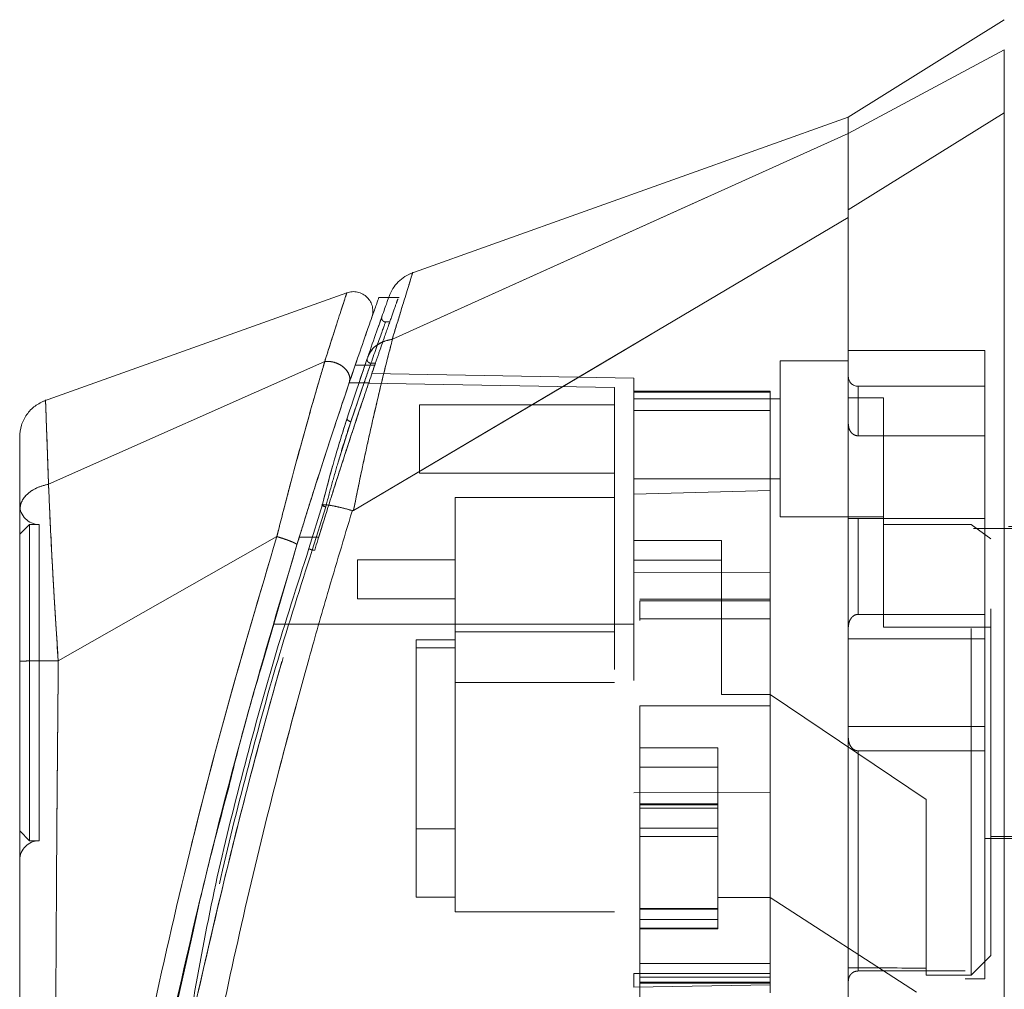
# Model space of a CAD drawing. Units: inches. Extents: x 0 to 23.4, y 0 to 16.5.
# Drawn here: x 11.6 to 11.9, y 7.9 to 8.1 of the extents above; entities that cross this region are included whole.
import ezdxf

# ---------------------------------------------------------------- set-up
doc = ezdxf.new("R2010")
doc.units = ezdxf.units.IN
doc.header["$MEASUREMENT"] = 0
doc.linetypes.add('HIDDEN', pattern=[0.075, 0.05, -0.025])

msp = doc.modelspace()

# ---------------------------------------------------------------- linework, layer by layer
at = {"color": 7, "linetype": 'Continuous', "lineweight": 15}
for p, q in [((11.92128, 8.13576), (11.87629, 8.10764)), ((11.92128, 8.12705), (11.87629, 8.10293)), ((11.87629, 8.10763), (11.74979, 8.06246)), ((11.87629, 8.08095), (11.92128, 8.10888)), ((11.87629, 8.10293), (11.87629, 8.10764)), ((11.74479, 8.04357), (11.87629, 8.10296)), ((11.73355, 7.99421), (11.87629, 8.07866)), ((11.73162, 8.05697), (11.64415, 8.02573)), ((11.74367, 8.05557), (11.74076, 8.05557)), ((11.64558, 8.00178), (11.72524, 8.03714)), ((11.73233, 8.03104), (11.73454, 8.0375)), ((11.73404, 8.03607), (11.73688, 8.03607)), ((11.72456, 7.99586), (11.72069, 7.98319)), ((11.73322, 7.99414), (11.73317, 7.99398)), ((11.71143, 7.98665), (11.64838, 7.95084)), ((11.70709, 7.94942), (11.71723, 7.98429)), ((11.63726, 7.94886), (11.63726, 7.94453))]:
    msp.add_line(p, q, dxfattribs=at)
at = {"color": 7, "linetype": 'HIDDEN', "lineweight": 0}
for p, q in [((11.87629, 8.10293), (11.92128, 8.12705)), ((11.92128, 8.10888), (11.87629, 8.08095)), ((11.74479, 8.04357), (11.87629, 8.10296)), ((11.74671, 8.05557), (11.74367, 8.05557)), ((11.74063, 8.04696), (11.74091, 8.04774)), ((11.74392, 8.04858), (11.74278, 8.04858)), ((11.73488, 8.03027), (11.73751, 8.03798)), ((11.91566, 8.04034), (11.87629, 8.04034)), ((11.91566, 7.99186), (11.91566, 8.04034)), ((11.64558, 8.00178), (11.72524, 8.03714)), ((11.73688, 8.03607), (11.73967, 8.03607)), ((11.73857, 8.03664), (11.73987, 8.03664)), ((11.8566, 8.03733), (11.8566, 7.99234)), ((11.87629, 8.03733), (11.8566, 8.03733)), ((11.81442, 8.03239), (11.73886, 8.03371)), ((11.81442, 8.02828), (11.81442, 8.03239)), ((11.8088, 8.02963), (11.73229, 8.03097)), ((11.7382, 8.03097), (11.73229, 8.03097)), ((11.8088, 7.9614), (11.8088, 8.02963)), ((11.8791, 8.01572), (11.8791, 8.03002)), ((11.91566, 8.03002), (11.8791, 8.03002)), ((11.73278, 8.01978), (11.73596, 8.0291)), ((11.85379, 8.0286), (11.81442, 8.0286)), ((11.81442, 8.02828), (11.81442, 7.99886)), ((11.81442, 8.02298), (11.81442, 8.02828)), ((11.85379, 8.02828), (11.81442, 8.02828)), ((11.85379, 8.0286), (11.85379, 8.02828)), ((11.85379, 8.02828), (11.85379, 7.99994)), ((11.88641, 8.0267), (11.87629, 8.0267)), ((11.88641, 7.99009), (11.88641, 8.0267)), ((11.75255, 8.02468), (11.75255, 8.00499)), ((11.8088, 8.02468), (11.75255, 8.02468)), ((11.8566, 8.02636), (11.81442, 8.02636)), ((11.85379, 8.02298), (11.81442, 8.02298)), ((11.81442, 7.99886), (11.81442, 8.02298)), ((11.72912, 8.00813), (11.73278, 8.01978)), ((11.73171, 8.02082), (11.7308, 8.01785)), ((11.73278, 8.01978), (11.73185, 8.01692)), ((11.8791, 8.01572), (11.91566, 8.01572)), ((11.75255, 8.00499), (11.8088, 8.00499)), ((11.81442, 8.0033), (11.8566, 8.0033)), ((11.81442, 7.99886), (11.85379, 7.99994)), ((11.81442, 7.9614), (11.81442, 7.99886)), ((11.85379, 7.99994), (11.85379, 7.97617)), ((11.72069, 7.98319), (11.72456, 7.99586)), ((11.76285, 7.99796), (11.76285, 7.95915)), ((11.8088, 7.99796), (11.76285, 7.99796)), ((11.72553, 7.99522), (11.72166, 7.98277)), ((11.72166, 7.98277), (11.72553, 7.99522)), ((11.64007, 7.99014), (11.63726, 7.98733)), ((11.64007, 7.99014), (11.64007, 7.89892)), ((11.64288, 7.99014), (11.64007, 7.99014)), ((11.64288, 7.99014), (11.64288, 7.89892)), ((11.8566, 7.99234), (11.88641, 7.99234)), ((11.91566, 7.99186), (11.87629, 7.99186)), ((11.8791, 7.99186), (11.8791, 7.96422)), ((11.8791, 7.96422), (11.8791, 7.99186)), ((11.91172, 7.99009), (11.88641, 7.99009)), ((11.88641, 7.99009), (11.88641, 7.96053)), ((11.91172, 7.86017), (11.91172, 7.99009)), ((11.91735, 7.98601), (11.91172, 7.99009)), ((11.91566, 7.96422), (11.91566, 7.99186)), ((12.0124, 7.98896), (11.88641, 7.98896)), ((12.02252, 7.98952), (11.91566, 7.98952)), ((11.64838, 7.95084), (11.71143, 7.98665)), ((11.71791, 7.98651), (11.72353, 7.98651)), ((11.72353, 7.98651), (11.72187, 7.98651)), ((11.83973, 7.9855), (11.81442, 7.9855)), ((11.83973, 7.94113), (11.83973, 7.9855)), ((11.91735, 7.86579), (11.91735, 7.98601)), ((11.72166, 7.98277), (11.72238, 7.98277)), ((11.73473, 7.97998), (11.73473, 7.96873)), ((11.76285, 7.97998), (11.73473, 7.97998)), ((11.81442, 7.97988), (11.83973, 7.97988)), ((11.85379, 7.97617), (11.81442, 7.97634)), ((11.85379, 7.97617), (11.85379, 7.91289)), ((11.73473, 7.96873), (11.76285, 7.96873)), ((11.85379, 7.96856), (11.81611, 7.96856)), ((11.81611, 7.96814), (11.81611, 7.96242)), ((11.81611, 7.96814), (11.85379, 7.96814)), ((11.91566, 7.96422), (11.8791, 7.96422)), ((11.91566, 7.95718), (11.91566, 7.96422)), ((11.8088, 7.9614), (11.71037, 7.9614)), ((11.8088, 7.9614), (11.71037, 7.9614)), ((11.716, 7.9614), (11.71037, 7.9614)), ((11.71037, 7.9614), (11.716, 7.9614)), ((11.81442, 7.9614), (11.716, 7.9614)), ((11.85379, 7.96293), (11.81611, 7.96293)), ((11.85379, 7.96293), (11.81611, 7.96293)), ((11.76285, 7.95915), (11.8088, 7.95915)), ((11.76285, 7.95915), (11.76285, 7.94453)), ((11.88641, 7.96053), (11.91735, 7.96053)), ((11.7516, 7.9569), (11.76285, 7.9569)), ((11.7516, 7.9569), (11.7516, 7.95455)), ((11.91566, 7.95718), (11.87629, 7.95718)), ((11.91566, 7.93188), (11.91566, 7.95718)), ((11.76285, 7.95455), (11.7516, 7.95455)), ((11.7516, 7.95455), (11.7516, 7.88266)), ((11.76285, 7.94453), (11.8088, 7.94453)), ((11.76285, 7.94453), (11.76285, 7.87844)), ((11.85379, 7.94113), (11.83973, 7.94113)), ((11.89879, 7.91078), (11.85379, 7.94113)), ((11.81611, 7.93785), (11.85379, 7.93785)), ((11.81611, 7.93785), (11.81611, 7.8635)), ((11.81611, 7.93785), (11.85379, 7.93785)), ((11.87629, 7.93188), (11.91566, 7.93188)), ((11.91566, 7.92485), (11.91566, 7.93188)), ((11.81611, 7.92574), (11.83861, 7.92574)), ((11.83861, 7.92574), (11.83861, 7.88252)), ((11.8791, 7.92485), (11.8791, 7.86134)), ((11.8791, 7.86134), (11.8791, 7.92485)), ((11.91566, 7.92485), (11.8791, 7.92485)), ((11.91566, 7.85904), (11.91566, 7.92485)), ((11.81611, 7.92012), (11.83861, 7.92012)), ((11.85379, 7.91362), (11.85379, 7.8635)), ((11.81442, 7.91272), (11.85379, 7.91289)), ((11.89879, 7.86217), (11.89879, 7.91078)), ((11.83861, 7.90951), (11.81611, 7.90951)), ((11.81611, 7.90944), (11.83861, 7.90944)), ((11.83861, 7.9093), (11.81611, 7.9093)), ((11.83861, 7.90832), (11.81611, 7.90832)), ((11.63726, 7.90173), (11.64007, 7.89892)), ((11.7516, 7.90235), (11.76285, 7.90235)), ((11.81611, 7.90256), (11.83861, 7.90256)), ((11.64007, 7.89892), (11.64288, 7.89892)), ((11.83861, 7.90009), (11.81611, 7.90009)), ((11.91566, 7.89954), (12.02252, 7.89954)), ((11.91735, 7.9001), (12.0124, 7.9001)), ((11.7516, 7.88266), (11.76285, 7.88266)), ((11.83861, 7.88252), (11.85379, 7.88252)), ((11.83861, 7.87914), (11.83861, 7.88252)), ((11.89597, 7.85522), (11.85379, 7.88252)), ((11.81611, 7.87938), (11.83861, 7.87938)), ((11.83861, 7.87938), (11.81611, 7.87938)), ((11.83861, 7.87932), (11.81611, 7.87932)), ((11.81611, 7.87915), (11.83861, 7.87915)), ((11.81611, 7.87914), (11.83861, 7.87914)), ((11.83861, 7.87367), (11.83861, 7.87914)), ((11.76285, 7.87844), (11.8088, 7.87844)), ((11.81611, 7.8762), (11.83861, 7.8762)), ((11.81611, 7.87367), (11.83861, 7.87367)), ((11.81611, 7.87352), (11.83861, 7.87352)), ((11.83861, 7.87352), (11.83861, 7.87367)), ((11.67977, 7.83954), (11.68677, 7.87058)), ((11.91172, 7.86017), (11.91735, 7.86579)), ((11.85379, 7.8635), (11.81611, 7.8635)), ((11.81611, 7.8635), (11.81611, 7.85787)), ((11.85379, 7.86146), (11.85379, 7.8635)), ((11.89879, 7.86217), (11.89879, 7.86017)), ((11.85379, 7.86063), (11.81442, 7.86063)), ((11.81442, 7.85667), (11.81442, 7.86063)), ((11.85379, 7.85952), (11.81611, 7.85952)), ((11.85379, 7.86146), (11.85379, 7.86063)), ((11.85379, 7.86063), (11.85379, 7.85501)), ((11.91003, 7.86134), (11.8791, 7.86134)), ((11.89879, 7.86017), (11.91172, 7.86017)), ((11.91003, 7.74768), (11.91003, 7.86134)), ((11.91003, 7.85904), (11.91566, 7.85904)), ((11.85379, 7.85735), (11.81442, 7.85667)), ((11.81611, 7.85815), (11.85379, 7.85815)), ((11.81611, 7.85787), (11.81611, 7.84315)), ((11.81611, 7.85787), (11.85379, 7.85787))]:
    msp.add_line(p, q, dxfattribs=at)
at = {"color": 8, "linetype": 'Continuous', "lineweight": 15}
msp.add_line((11.72187, 7.98651), (11.71791, 7.98651), dxfattribs=at)
at = {"color": 7, "linetype": 'HIDDEN', "lineweight": 0, "flags": 128}
msp.add_lwpolyline([(11.73355, 7.99421), (11.80492, 8.03643), (11.87629, 8.07866)], dxfattribs=at)
at = {"color": 7, "linetype": 'HIDDEN', "lineweight": 0}
for centre, radius, start, end in [((11.8791, 8.03283), 0.00281, 180, 270), ((11.64288, 7.99577), 0.00562, 180, 270), ((11.64288, 7.89329), 0.00562, 90, 180)]:
    msp.add_arc(centre, radius, start, end, dxfattribs=at)
msp.add_ellipse((12.94599, 7.94453), major_axis=(4.83324, 0), ratio=0.017455, start_param=4.48922, end_param=4.49399, dxfattribs=at)
at = {"color": 7, "linetype": 'Continuous', "lineweight": 15}
for points, knots in [([(11.92128, 8.10888), (11.92128, 8.11296), (11.92128, 8.11907), (11.92129, 8.1245), (11.92129, 8.12619), (11.92128, 8.12705)], [0, 0, 0, 0, 0.4952076, 0.7437897, 1, 1, 1, 1]), ([(11.87629, 8.10296), (11.87629, 8.10447), (11.87629, 8.1072), (11.87629, 8.10735), (11.87629, 8.10741)], [0, 0, 0, 0, 0.5537939, 1, 1, 1, 1]), ([(11.92128, 7.71393), (11.92128, 7.71446), (11.92128, 7.71553), (11.92128, 7.724), (11.92128, 7.73713), (11.92128, 7.75507), (11.92128, 7.77721), (11.92128, 7.80309), (11.92128, 7.83209), (11.92128, 7.86483), (11.92128, 7.90071), (11.92128, 7.93891), (11.92128, 7.9771), (11.92128, 8.01422), (11.92128, 8.04911), (11.92128, 8.0811), (11.92128, 8.09983), (11.92128, 8.10888)], [0, 0, 0, 0, 0.046088, 0.093795, 0.144443, 0.198896, 0.257531, 0.320299, 0.386812, 0.456408, 0.536664, 0.618362, 0.700061, 0.780316, 0.857774, 0.931288, 1, 1, 1, 1]), ([(11.87629, 8.07866), (11.87629, 8.08192), (11.87629, 8.08989), (11.87629, 8.09875), (11.87629, 8.10166), (11.87629, 8.10296)], [0, 0, 0, 0, 0.277037, 0.676298, 1, 1, 1, 1]), ([(11.87629, 8.08095), (11.87629, 8.08367), (11.87629, 8.0907), (11.87629, 8.09891), (11.87629, 8.10166), (11.87629, 8.10293)], [0, 0, 0, 0, 0.253957, 0.656369, 1, 1, 1, 1]), ([(11.87629, 7.74235), (11.87629, 7.74233), (11.87629, 7.74224), (11.87629, 7.74692), (11.87629, 7.75534), (11.87629, 7.7667), (11.87629, 7.78247), (11.87629, 7.80679), (11.87629, 7.8384), (11.87629, 7.87253), (11.87629, 7.90347), (11.87629, 7.93058), (11.87629, 7.95807), (11.87629, 7.99041), (11.87629, 8.02029), (11.87629, 8.04718), (11.87629, 8.06535), (11.87629, 8.07628), (11.87629, 8.08095)], [0, 0, 0, 0, 0.018681, 0.070788, 0.10823, 0.146718, 0.206098, 0.26705, 0.365582, 0.466743, 0.534698, 0.603138, 0.673057, 0.743476, 0.849975, 0.904345, 0.959124, 1, 1, 1, 1]), ([(11.87629, 7.74532), (11.87629, 7.74706), (11.87629, 7.7506), (11.87629, 7.75994), (11.87629, 7.77268), (11.87629, 7.79223), (11.87629, 7.81807), (11.87629, 7.84735), (11.87629, 7.87532), (11.87629, 7.90139), (11.87629, 7.928), (11.87629, 7.95484), (11.87629, 7.98162), (11.87629, 8.00836), (11.87629, 8.03492), (11.87629, 8.05862), (11.87629, 8.07274), (11.87629, 8.07866)], [0, 0, 0, 0, 0.038636, 0.078569, 0.132197, 0.187292, 0.276223, 0.367477, 0.437488, 0.508024, 0.580033, 0.652491, 0.724401, 0.796788, 0.87095, 0.945901, 1, 1, 1, 1]), ([(11.75062, 8.06275), (11.74985, 8.06242), (11.74833, 8.06176), (11.74639, 8.06017), (11.74479, 8.05823), (11.74413, 8.0567), (11.74381, 8.05594)], [0, 0, 0, 0, 0.25, 0.5, 0.75, 1, 1, 1, 1]), ([(11.73882, 8.04981), (11.73895, 8.05032), (11.73922, 8.05134), (11.73907, 8.05295), (11.7385, 8.05444), (11.73754, 8.05571), (11.73625, 8.05667), (11.73476, 8.05723), (11.73316, 8.05738), (11.73214, 8.05711), (11.73162, 8.05697)], [0, 0, 0, 0, 0.125, 0.25, 0.375, 0.5, 0.625, 0.75, 0.875, 1, 1, 1, 1]), ([(11.74076, 8.05527), (11.74078, 8.05535), (11.74088, 8.05563), (11.74024, 8.05382), (11.73891, 8.05008), (11.73687, 8.04426), (11.73498, 8.0388), (11.73404, 8.03607)], [0, 0, 0, 0, 0.0876981, 0.3049946, 0.5223655, 0.7611835, 1, 1, 1, 1]), ([(11.74381, 8.05594), (11.74372, 8.05571), (11.74356, 8.05525), (11.74226, 8.05158), (11.74032, 8.0461), (11.73855, 8.04099), (11.73767, 8.03843)], [0, 0, 0, 0, 0.249611, 0.499266, 0.749172, 1, 1, 1, 1]), ([(11.73691, 8.04437), (11.73697, 8.04452), (11.73771, 8.04668), (11.73852, 8.04895), (11.73872, 8.04952), (11.73882, 8.0498)], [0, 0, 0, 0, 0.037139, 0.520763, 1, 1, 1, 1]), ([(11.74479, 8.04357), (11.74425, 8.04152), (11.74318, 8.03739), (11.74135, 8.02993), (11.73945, 8.02186), (11.73754, 8.01334), (11.73557, 8.00419), (11.73426, 7.99771), (11.73355, 7.99421)], [0, 0, 0, 0, 0.1629311, 0.3280477, 0.4990621, 0.6588757, 0.8160704, 1, 1, 1, 1]), ([(11.73767, 8.03843), (11.73799, 8.03913), (11.73862, 8.04049), (11.74037, 8.04202), (11.74241, 8.04308), (11.74396, 8.0434), (11.74471, 8.04355)], [0, 0, 0, 0, 0.273622, 0.531508, 0.773647, 1, 1, 1, 1]), ([(11.74479, 8.04357), (11.74477, 8.04356), (11.74475, 8.04355), (11.74473, 8.04355), (11.74471, 8.04355)], [0, 0, 0, 0, 0.513516, 1, 1, 1, 1]), ([(11.73767, 8.03843), (11.73677, 8.03582), (11.73498, 8.0306), (11.7328, 8.02408), (11.73171, 8.02082)], [0, 0, 0, 0, 0.500393, 1, 1, 1, 1]), ([(11.72527, 8.03715), (11.72527, 8.03715), (11.72527, 8.03714), (11.72526, 8.03712), (11.72522, 8.03701), (11.7251, 8.03661), (11.72463, 8.03499), (11.72351, 8.03125), (11.72149, 8.02422), (11.71872, 8.0144), (11.71585, 8.00379), (11.71358, 7.99506), (11.71223, 7.98985), (11.71165, 7.98747), (11.71149, 7.98686), (11.71145, 7.98671), (11.71143, 7.98666), (11.71143, 7.98665), (11.71143, 7.98665), (11.71143, 7.98665)], [0, 0, 0, 0, 0.000068, 0.000627, 0.002209, 0.008319, 0.032557, 0.127493, 0.283172, 0.500894, 0.717758, 0.873439, 0.967715, 0.991673, 0.997758, 0.999351, 0.999793, 0.999926, 1, 1, 1, 1]), ([(11.73404, 8.03607), (11.73298, 8.03295), (11.73082, 8.02662), (11.72709, 8.01538), (11.72311, 8.00314), (11.72002, 7.99335), (11.71828, 7.98771), (11.71791, 7.98651)], [0, 0, 0, 0, 0.230597, 0.468056, 0.698582, 0.935467, 1, 1, 1, 1]), ([(11.72527, 8.03715), (11.7257, 8.03718), (11.72658, 8.03723), (11.72796, 8.03697), (11.72932, 8.03645), (11.73056, 8.03567), (11.73157, 8.03466), (11.73227, 8.03349), (11.73258, 8.03223), (11.73241, 8.03144), (11.73233, 8.03104)], [0, 0, 0, 0, 0.113516, 0.230318, 0.350395, 0.473763, 0.600399, 0.730326, 0.863521, 1, 1, 1, 1]), ([(11.71723, 7.98429), (11.71859, 7.9887), (11.72131, 7.99747), (11.72531, 8.00994), (11.72913, 8.02155), (11.73126, 8.02788), (11.73233, 8.03104)], [0, 0, 0, 0, 0.251161, 0.500617, 0.750705, 1, 1, 1, 1]), ([(11.64472, 8.02594), (11.64367, 8.02545), (11.64158, 8.02448), (11.63918, 8.02192), (11.63757, 8.0188), (11.63736, 8.01649), (11.63726, 8.01534)], [0, 0, 0, 0, 0.25, 0.5, 0.75, 1, 1, 1, 1]), ([(11.63726, 8.01534), (11.63726, 8.01534), (11.63726, 8.0158), (11.63726, 8.0142), (11.63726, 8.01031), (11.63726, 8.00366), (11.63726, 7.99739), (11.63726, 7.99426)], [0, 0, 0, 0, 0.000209, 0.250692, 0.499834, 0.750293, 1, 1, 1, 1]), ([(11.7308, 8.01785), (11.72989, 8.01498), (11.72777, 8.00825), (11.72573, 8.00038), (11.72456, 7.99586)], [0, 0, 0, 0, 0.426907, 1, 1, 1, 1]), ([(11.63726, 7.99426), (11.63738, 7.99511), (11.63761, 7.99681), (11.63943, 7.99907), (11.64212, 8.00087), (11.64442, 8.00147), (11.64557, 8.00177)], [0, 0, 0, 0, 0.25, 0.500001, 0.750001, 1, 1, 1, 1]), ([(11.64558, 8.00178), (11.64567, 7.99955), (11.64585, 7.99499), (11.64623, 7.9871), (11.64663, 7.97938), (11.64698, 7.97309), (11.64721, 7.96921), (11.64734, 7.96712), (11.6474, 7.96603), (11.64743, 7.96548), (11.64745, 7.96521), (11.64746, 7.96507), (11.64746, 7.965), (11.64747, 7.96496), (11.64747, 7.96495), (11.64747, 7.96494), (11.64747, 7.96493), (11.64747, 7.96493), (11.64747, 7.96493), (11.64747, 7.96493), (11.64747, 7.96493), (11.64747, 7.96493), (11.64747, 7.96493), (11.64747, 7.96493), (11.64747, 7.9649), (11.64747, 7.96482), (11.64749, 7.96451), (11.64757, 7.96334), (11.64785, 7.95877), (11.64814, 7.95435), (11.64837, 7.95084)], [0, 0, 0, 0, 0.1591625, 0.3261317, 0.4996989, 0.6171201, 0.6812738, 0.7146607, 0.7316737, 0.740259, 0.7445712, 0.7467322, 0.7478139, 0.7483551, 0.7486257, 0.7487611, 0.7488288, 0.7488626, 0.7488795, 0.748888, 0.7488922, 0.7488943, 0.7488954, 0.7488965, 0.7490393, 0.7501998, 0.7534539, 0.765806, 0.8137554, 1, 1, 1, 1]), ([(11.72553, 7.99522), (11.72544, 7.99524), (11.72525, 7.99529), (11.725, 7.99539), (11.72477, 7.99548), (11.72459, 7.99558), (11.72448, 7.99568), (11.72444, 7.99576), (11.72445, 7.99582), (11.72453, 7.99585), (11.72456, 7.99586)], [0, 0, 0, 0, 0.124935, 0.250004, 0.375071, 0.500005, 0.624938, 0.750004, 0.875069, 1, 1, 1, 1]), ([(11.72456, 7.99586), (11.72507, 7.99584), (11.72606, 7.9958), (11.72828, 7.9954), (11.73069, 7.99485), (11.7324, 7.99437), (11.73322, 7.99414)], [0, 0, 0, 0, 0.274594, 0.532803, 0.774606, 1, 1, 1, 1]), ([(11.63726, 7.99426), (11.63726, 7.99119), (11.63726, 7.98507), (11.63726, 7.97426), (11.63726, 7.96271), (11.63726, 7.95467), (11.63726, 7.95065)], [0, 0, 0, 0, 0.251007, 0.500181, 0.750378, 1, 1, 1, 1]), ([(11.73317, 7.99398), (11.73078, 7.9861), (11.72654, 7.97205), (11.71932, 7.94671), (11.7112, 7.91644), (11.70206, 7.87931), (11.69662, 7.85377), (11.69388, 7.84093)], [0, 0, 0, 0, 0.156779, 0.279261, 0.497594, 0.747281, 1, 1, 1, 1]), ([(11.73355, 7.99421), (11.73349, 7.99418), (11.73341, 7.99414), (11.73329, 7.99412), (11.73324, 7.99413), (11.73322, 7.99414)], [0, 0, 0, 0, 0.555971, 0.786334, 1, 1, 1, 1]), ([(11.71791, 7.98651), (11.71284, 7.96954), (11.70333, 7.93771), (11.6911, 7.8903), (11.68062, 7.84487), (11.67301, 7.80703), (11.66761, 7.77709), (11.66372, 7.7537), (11.66074, 7.73403), (11.6586, 7.71883), (11.65719, 7.70828), (11.65669, 7.70435), (11.65644, 7.70242)], [0, 0, 0, 0, 0.170913, 0.3205569, 0.471188, 0.6221361, 0.6984588, 0.7751655, 0.8646578, 0.9093738, 0.9552247, 1, 1, 1, 1]), ([(11.71723, 7.98429), (11.71721, 7.98434), (11.71719, 7.98443), (11.71686, 7.98464), (11.71633, 7.98491), (11.71559, 7.98523), (11.71469, 7.98558), (11.71367, 7.98594), (11.71257, 7.98631), (11.71182, 7.98654), (11.71144, 7.98665)], [0, 0, 0, 0, 0.125, 0.250001, 0.375001, 0.500001, 0.625001, 0.750001, 0.875, 1, 1, 1, 1]), ([(11.72069, 7.98319), (11.71726, 7.97256), (11.7104, 7.95131), (11.70162, 7.91897), (11.69344, 7.88648), (11.68945, 7.86459), (11.68745, 7.85363)], [0, 0, 0, 0, 0.250173, 0.499869, 0.749741, 1, 1, 1, 1]), ([(11.64837, 7.95084), (11.64691, 7.95084), (11.64399, 7.95083), (11.64032, 7.95079), (11.63776, 7.95072), (11.63742, 7.95068), (11.63726, 7.95065)], [0, 0, 0, 0, 0.250001, 0.500001, 0.750001, 1, 1, 1, 1]), ([(11.63726, 7.95065), (11.63726, 7.93613), (11.63726, 7.90721), (11.63726, 7.86407), (11.63726, 7.82493), (11.63726, 7.78976), (11.63726, 7.76524), (11.63726, 7.74823), (11.63726, 7.73852), (11.63726, 7.73012), (11.63726, 7.7231), (11.63726, 7.7181), (11.63726, 7.71479), (11.63726, 7.71265), (11.63726, 7.71108), (11.63726, 7.7108), (11.63726, 7.71066)], [0, 0, 0, 0, 0.167381, 0.333305, 0.498223, 0.622573, 0.747945, 0.793703, 0.835393, 0.873241, 0.906907, 0.936466, 0.953088, 0.968216, 0.98471, 1, 1, 1, 1]), ([(11.68677, 7.87058), (11.68781, 7.87533), (11.69092, 7.88946), (11.6947, 7.90357), (11.69722, 7.91294)], [0, 0, 0, 0, 0.336074, 1, 1, 1, 1])]:
    msp.add_open_spline(points, degree=3, knots=knots, dxfattribs=at)
at = {"color": 7, "linetype": 'HIDDEN', "lineweight": 0}
for points, knots in [([(11.74471, 8.04355), (11.74557, 8.04635), (11.74728, 8.05195), (11.74916, 8.05806), (11.75028, 8.06168), (11.75075, 8.06319), (11.75062, 8.06275), (11.75062, 8.06275)], [0, 0, 0, 0, 0.248869, 0.497623, 0.748859, 0.999829, 1, 1, 1, 1]), ([(11.72524, 8.03714), (11.72616, 8.04005), (11.72801, 8.04584), (11.73001, 8.05204), (11.73137, 8.0562), (11.73154, 8.05671), (11.73162, 8.05697)], [0, 0, 0, 0, 0.250201, 0.499524, 0.750212, 1, 1, 1, 1]), ([(11.73967, 8.03607), (11.74014, 8.03745), (11.74158, 8.04165), (11.74362, 8.04747), (11.74541, 8.05255), (11.74639, 8.05529), (11.74638, 8.05528), (11.74638, 8.05528)], [0, 0, 0, 0, 0.118427, 0.359211, 0.59983, 0.841675, 1, 1, 1, 1]), ([(11.74091, 8.04774), (11.74145, 8.0493), (11.742, 8.05085), (11.74173, 8.05008), (11.74173, 8.05008)], [0, 0, 0, 0, 0.999985, 1, 1, 1, 1]), ([(11.74279, 8.04858), (11.7427, 8.04859), (11.74252, 8.0486), (11.74227, 8.0487), (11.74204, 8.04885), (11.74186, 8.04905), (11.74173, 8.04929), (11.74167, 8.04955), (11.74166, 8.04982), (11.7417, 8.04999), (11.74173, 8.05008)], [0, 0, 0, 0, 0.124948, 0.249999, 0.37505, 0.499998, 0.624947, 0.749999, 0.875051, 1, 1, 1, 1]), ([(11.73857, 8.03664), (11.73975, 8.04), (11.74212, 8.04672), (11.74312, 8.0495), (11.74213, 8.04675), (11.73976, 8.04002), (11.73857, 8.03664)], [0, 0, 0, 0, 0.24958, 0.499309, 0.749261, 1, 1, 1, 1]), ([(11.73355, 7.99421), (11.73426, 7.99769), (11.73557, 8.00416), (11.73754, 8.01331), (11.73975, 8.02316), (11.74229, 8.03388), (11.74395, 8.04033), (11.74479, 8.04357)], [0, 0, 0, 0, 0.183165, 0.340466, 0.500848, 0.749357, 1, 1, 1, 1]), ([(11.73767, 8.03843), (11.73799, 8.03913), (11.73862, 8.04048), (11.74035, 8.04201), (11.74239, 8.04308), (11.74396, 8.0434), (11.74471, 8.04355)], [0, 0, 0, 0, 0.272177, 0.529564, 0.772171, 1, 1, 1, 1]), ([(11.74479, 8.04357), (11.74477, 8.04356), (11.74475, 8.04355), (11.74473, 8.04355), (11.74471, 8.04355)], [0, 0, 0, 0, 0.5154052, 1, 1, 1, 1]), ([(11.73751, 8.03798), (11.73749, 8.03781), (11.73744, 8.03748), (11.73771, 8.03703), (11.73812, 8.03673), (11.73842, 8.03667), (11.73857, 8.03664)], [0, 0, 0, 0, 0.279534, 0.558887, 0.779494, 1, 1, 1, 1]), ([(11.73751, 8.03798), (11.73749, 8.03781), (11.73744, 8.03748), (11.73771, 8.03703), (11.73812, 8.03673), (11.73842, 8.03667), (11.73857, 8.03664)], [0, 0, 0, 0, 0.279534, 0.558887, 0.779494, 1, 1, 1, 1]), ([(11.71143, 7.98665), (11.71143, 7.98665), (11.71143, 7.98666), (11.71145, 7.9867), (11.71149, 7.98686), (11.71165, 7.98747), (11.71223, 7.98984), (11.71358, 7.99506), (11.71586, 8.00382), (11.71874, 8.01444), (11.7215, 8.02427), (11.72352, 8.03127), (11.72463, 8.03501), (11.7251, 8.03661), (11.72522, 8.03701), (11.72526, 8.03711), (11.72527, 8.03714), (11.72527, 8.03715), (11.72527, 8.03715), (11.72527, 8.03715)], [0, 0, 0, 0, 0.000074, 0.000647, 0.002239, 0.008324, 0.032278, 0.126356, 0.282633, 0.500644, 0.717398, 0.873257, 0.967616, 0.991722, 0.997804, 0.999378, 0.999807, 0.999933, 1, 1, 1, 1]), ([(11.72238, 7.98277), (11.72357, 7.98664), (11.72599, 7.99448), (11.72957, 8.00571), (11.73299, 8.01622), (11.73667, 8.02728), (11.73867, 8.03316), (11.73987, 8.03664)], [0, 0, 0, 0, 0.179606, 0.364365, 0.54399, 0.729034, 1, 1, 1, 1]), ([(11.72353, 7.98651), (11.7249, 7.9909), (11.72767, 7.99982), (11.73186, 8.01278), (11.73601, 8.02534), (11.73844, 8.03245), (11.73967, 8.03607)], [0, 0, 0, 0, 0.235693, 0.478136, 0.734413, 1, 1, 1, 1]), ([(11.72527, 8.03715), (11.72567, 8.03718), (11.7265, 8.03722), (11.72782, 8.037), (11.72915, 8.03652), (11.7304, 8.03578), (11.73147, 8.03479), (11.73222, 8.0336), (11.73259, 8.03229), (11.73242, 8.03146), (11.73233, 8.03104)], [0, 0, 0, 0, 0.106012, 0.217464, 0.334332, 0.456643, 0.584355, 0.717503, 0.856043, 1, 1, 1, 1]), ([(11.73857, 8.03664), (11.73778, 8.03438), (11.73612, 8.02963), (11.73393, 8.02316), (11.73278, 8.01978)], [0, 0, 0, 0, 0.477594, 1, 1, 1, 1]), ([(11.73596, 8.0291), (11.73599, 8.02922), (11.73704, 8.03229), (11.73782, 8.03451), (11.73857, 8.03664)], [0, 0, 0, 0, 0.037572, 1, 1, 1, 1]), ([(11.64557, 8.00177), (11.64556, 8.00198), (11.64555, 8.00236), (11.64553, 8.00302), (11.64549, 8.00399), (11.64543, 8.00568), (11.64533, 8.00856), (11.64514, 8.01395), (11.64492, 8.02015), (11.64475, 8.02503), (11.64473, 8.02563), (11.64472, 8.02593)], [0, 0, 0, 0, 0.013869, 0.024766, 0.044224, 0.078982, 0.141176, 0.25207, 0.501459, 0.751881, 1, 1, 1, 1]), ([(11.72456, 7.99586), (11.72573, 8.00036), (11.72806, 8.00934), (11.7305, 8.017), (11.73171, 8.02082)], [0, 0, 0, 0, 0.501018, 1, 1, 1, 1]), ([(11.73171, 8.02082), (11.7317, 8.02071), (11.73169, 8.02049), (11.73197, 8.02015), (11.73236, 8.0199), (11.73264, 8.01982), (11.73278, 8.01978)], [0, 0, 0, 0, 0.279573, 0.558997, 0.77954, 1, 1, 1, 1]), ([(11.73278, 8.01978), (11.7326, 8.01984), (11.73224, 8.01994), (11.73186, 8.02025), (11.73168, 8.02056), (11.7317, 8.02073), (11.73171, 8.02082)], [0, 0, 0, 0, 0.279573, 0.558997, 0.77954, 1, 1, 1, 1]), ([(11.87629, 8.01908), (11.87634, 8.0186), (11.87643, 8.01768), (11.87711, 8.01661), (11.87795, 8.01595), (11.87864, 8.01574), (11.87902, 8.01572), (11.8791, 8.01572)], [0, 0, 0, 0, 0.296532, 0.567107, 0.759245, 0.952306, 1, 1, 1, 1]), ([(11.73185, 8.01692), (11.73143, 8.01564), (11.73052, 8.01284), (11.729, 8.00776), (11.72731, 8.00185), (11.72612, 7.99743), (11.72553, 7.99522)], [0, 0, 0, 0, 0.196255, 0.427433, 0.714059, 1, 1, 1, 1]), ([(11.63726, 7.99426), (11.63737, 7.99511), (11.63761, 7.99681), (11.63943, 7.99907), (11.64211, 8.00088), (11.64442, 8.00147), (11.64557, 8.00177)], [0, 0, 0, 0, 0.250001, 0.5000013, 0.7500009, 1, 1, 1, 1]), ([(11.64837, 7.95084), (11.6482, 7.95343), (11.64793, 7.95759), (11.64764, 7.96224), (11.6474, 7.96597), (11.64718, 7.96967), (11.64692, 7.97416), (11.64651, 7.98151), (11.64602, 7.99122), (11.64572, 7.99834), (11.64558, 8.00178)], [0, 0, 0, 0, 0.137209, 0.221053, 0.249636, 0.339486, 0.423024, 0.499983, 0.758106, 1, 1, 1, 1]), ([(11.72553, 7.99522), (11.72544, 7.99524), (11.72525, 7.99529), (11.725, 7.99539), (11.72477, 7.99549), (11.72459, 7.99559), (11.72448, 7.99568), (11.72444, 7.99576), (11.72446, 7.99583), (11.72453, 7.99585), (11.72456, 7.99586)], [0, 0, 0, 0, 0.124932, 0.249998, 0.375064, 0.499997, 0.62493, 0.749997, 0.875066, 1, 1, 1, 1]), ([(11.72456, 7.99586), (11.72507, 7.99584), (11.72606, 7.9958), (11.72828, 7.99541), (11.73069, 7.99485), (11.73239, 7.99437), (11.73322, 7.99414)], [0, 0, 0, 0, 0.273745, 0.531665, 0.773751, 1, 1, 1, 1]), ([(11.69388, 7.84093), (11.69662, 7.85377), (11.70206, 7.87932), (11.71196, 7.91951), (11.721, 7.95283), (11.72834, 7.97808), (11.73169, 7.98911), (11.73317, 7.99398)], [0, 0, 0, 0, 0.252731, 0.50243, 0.780316, 0.903041, 1, 1, 1, 1]), ([(11.65221, 7.70007), (11.65221, 7.70006), (11.65221, 7.70005), (11.65229, 7.70206), (11.65257, 7.70683), (11.65323, 7.71437), (11.65437, 7.72525), (11.6562, 7.73997), (11.65969, 7.76437), (11.6649, 7.79587), (11.67309, 7.83844), (11.68357, 7.88546), (11.69655, 7.93651), (11.70649, 7.96997), (11.71144, 7.98665)], [0, 0, 0, 0, 0.012676, 0.031554, 0.067239, 0.100846, 0.133509, 0.197389, 0.260175, 0.384656, 0.508591, 0.67337, 0.837149, 1, 1, 1, 1]), ([(11.68866, 7.85482), (11.69195, 7.86914), (11.69867, 7.89835), (11.71033, 7.94243), (11.71913, 7.97182), (11.72353, 7.98651)], [0, 0, 0, 0, 0.324472, 0.662252, 1, 1, 1, 1]), ([(11.71144, 7.98665), (11.71182, 7.98654), (11.71257, 7.98631), (11.71367, 7.98594), (11.71469, 7.98558), (11.71559, 7.98523), (11.71633, 7.98491), (11.71686, 7.98464), (11.71719, 7.98443), (11.71721, 7.98434), (11.71723, 7.98429)], [0, 0, 0, 0, 0.124998, 0.249998, 0.374998, 0.499998, 0.624998, 0.749999, 0.874999, 1, 1, 1, 1]), ([(11.72166, 7.98277), (11.71825, 7.97217), (11.71145, 7.95098), (11.70268, 7.91873), (11.69451, 7.88636), (11.69044, 7.86458), (11.6884, 7.85369)], [0, 0, 0, 0, 0.2502, 0.500037, 0.74998, 1, 1, 1, 1]), ([(11.6884, 7.85369), (11.69093, 7.86482), (11.69599, 7.88707), (11.70433, 7.91975), (11.71306, 7.9517), (11.71927, 7.97241), (11.72238, 7.98277)], [0, 0, 0, 0, 0.257292, 0.514568, 0.757036, 1, 1, 1, 1]), ([(11.72069, 7.98319), (11.72065, 7.9832), (11.72057, 7.98321), (11.72063, 7.98316), (11.72083, 7.98307), (11.72119, 7.98293), (11.7215, 7.98282), (11.72166, 7.98277)], [0, 0, 0, 0, 0.18678, 0.37379, 0.560504, 0.78032, 1, 1, 1, 1]), ([(11.85379, 7.96814), (11.85379, 7.96527), (11.85379, 7.95899), (11.85379, 7.94704), (11.85379, 7.93918), (11.85379, 7.93785)], [0, 0, 0, 0, 0.411993, 0.900488, 1, 1, 1, 1]), ([(11.8791, 7.96422), (11.87892, 7.9642), (11.87853, 7.96417), (11.87789, 7.96389), (11.87715, 7.96327), (11.87645, 7.96213), (11.87635, 7.96115), (11.87629, 7.96058)], [0, 0, 0, 0, 0.083434, 0.185914, 0.343048, 0.620615, 1, 1, 1, 1]), ([(11.8088, 7.74832), (11.8088, 7.75126), (11.8088, 7.7572), (11.8088, 7.76942), (11.8088, 7.78442), (11.8088, 7.80835), (11.8088, 7.83681), (11.8088, 7.8695), (11.8088, 7.91013), (11.8088, 7.94086), (11.8088, 7.9614)], [0, 0, 0, 0, 0.052557, 0.106326, 0.19035, 0.275227, 0.448237, 0.585259, 0.722724, 1, 1, 1, 1]), ([(11.81442, 7.74517), (11.81442, 7.74811), (11.81442, 7.75406), (11.81442, 7.76612), (11.81442, 7.78064), (11.81442, 7.80343), (11.81442, 7.83151), (11.81442, 7.86466), (11.81442, 7.9074), (11.81442, 7.93976), (11.81442, 7.9614)], [0, 0, 0, 0, 0.052992, 0.10737, 0.186438, 0.266308, 0.429144, 0.570764, 0.712921, 1, 1, 1, 1]), ([(11.63726, 7.95065), (11.63742, 7.95068), (11.63776, 7.95072), (11.64032, 7.95079), (11.64399, 7.95083), (11.64691, 7.95084), (11.64837, 7.95084)], [0, 0, 0, 0, 0.2499991, 0.4999988, 0.7499991, 1, 1, 1, 1]), ([(11.65058, 7.69982), (11.65058, 7.6998), (11.65059, 7.69973), (11.6503, 7.70183), (11.64979, 7.70658), (11.64927, 7.71377), (11.64875, 7.72361), (11.64831, 7.73659), (11.64787, 7.75779), (11.64763, 7.78496), (11.64757, 7.82161), (11.64771, 7.86215), (11.648, 7.9065), (11.64825, 7.93607), (11.64838, 7.95084)], [0, 0, 0, 0, 0.012952, 0.036645, 0.077998, 0.114407, 0.148656, 0.21367, 0.27636, 0.399269, 0.520577, 0.681119, 0.840627, 1, 1, 1, 1]), ([(11.8791, 7.92485), (11.87892, 7.92486), (11.87853, 7.92489), (11.87789, 7.92517), (11.87715, 7.92579), (11.87645, 7.92693), (11.87635, 7.92792), (11.87629, 7.92848)], [0, 0, 0, 0, 0.083434, 0.185914, 0.343048, 0.620615, 1, 1, 1, 1]), ([(11.8791, 7.86134), (11.87879, 7.86131), (11.87817, 7.86125), (11.87734, 7.86077), (11.87671, 7.86006), (11.87635, 7.85925), (11.87631, 7.85869), (11.87629, 7.85845)], [0, 0, 0, 0, 0.207666, 0.415244, 0.625328, 0.840753, 1, 1, 1, 1])]:
    msp.add_open_spline(points, degree=3, knots=knots, dxfattribs=at)
at = {"color": 8, "linetype": 'Continuous', "lineweight": 15}
for points, knots in [([(11.75062, 8.06275), (11.75054, 8.0625), (11.75038, 8.062), (11.74914, 8.05798), (11.74729, 8.05198), (11.74557, 8.04636), (11.74471, 8.04355)], [0, 0, 0, 0, 0.25117, 0.501784, 0.75127, 1, 1, 1, 1]), ([(11.73162, 8.05697), (11.73162, 8.05697), (11.73177, 8.05742), (11.73126, 8.05585), (11.73003, 8.05209), (11.72799, 8.04578), (11.72615, 8.04002), (11.72524, 8.03714)], [0, 0, 0, 0, 0.000523, 0.252182, 0.50206, 0.751769, 1, 1, 1, 1]), ([(11.64472, 8.02593), (11.64472, 8.02593), (11.6447, 8.02646), (11.64477, 8.02461), (11.64492, 8.02019), (11.64516, 8.01358), (11.64536, 8.00773), (11.64548, 8.00447), (11.64553, 8.00284), (11.64556, 8.0021), (11.64557, 8.00177)], [0, 0, 0, 0, 0.00142, 0.251799, 0.500101, 0.750342, 0.889651, 0.951286, 0.97853, 1, 1, 1, 1]), ([(11.71144, 7.98665), (11.70652, 7.97006), (11.69665, 7.93683), (11.68379, 7.88632), (11.67343, 7.83999), (11.66531, 7.79812), (11.66011, 7.76704), (11.65659, 7.74282), (11.65471, 7.72813), (11.6535, 7.7171), (11.65277, 7.70925), (11.65231, 7.70279), (11.6522, 7.69976), (11.65221, 7.70003), (11.65221, 7.70007)], [0, 0, 0, 0, 0.16197, 0.324531, 0.486366, 0.607854, 0.730865, 0.792996, 0.85586, 0.888271, 0.921435, 0.956301, 0.993441, 1, 1, 1, 1]), ([(11.64838, 7.95084), (11.64825, 7.93624), (11.648, 7.90709), (11.64772, 7.86346), (11.64758, 7.82365), (11.64762, 7.78761), (11.64784, 7.76079), (11.64823, 7.73975), (11.64863, 7.72683), (11.64909, 7.71691), (11.64955, 7.70955), (11.65014, 7.70297), (11.65062, 7.69951), (11.65058, 7.69977), (11.65058, 7.69982)], [0, 0, 0, 0, 0.15712, 0.313707, 0.470501, 0.589228, 0.71036, 0.771934, 0.835487, 0.868918, 0.904, 0.94277, 0.988075, 1, 1, 1, 1]), ([(11.69722, 7.91294), (11.69903, 7.92025), (11.70207, 7.93249), (11.70565, 7.94456), (11.70709, 7.94942)], [0, 0, 0, 0, 0.597769, 1, 1, 1, 1])]:
    msp.add_open_spline(points, degree=3, knots=knots, dxfattribs=at)

doc.saveas('drawing.dxf')
